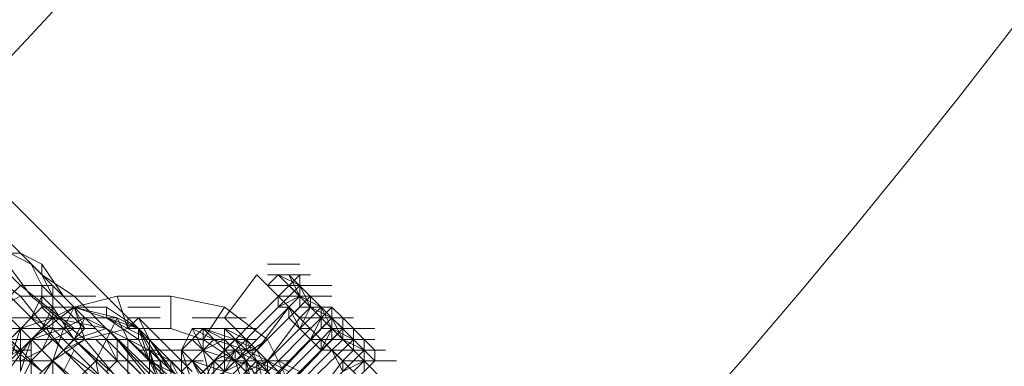
# Model space of a CAD drawing. Units: millimetres. Extents: x -3500 to 3500, y -3500 to 3500.
# Drawn here: x 481 to 587, y -486 to -448 of the extents above; entities that cross this region are included whole.
import ezdxf

# ---------------------------------------------------------------- set-up
doc = ezdxf.new("R2010")
doc.units = ezdxf.units.MM
doc.linetypes.add('Fallzone', pattern=[45, 24, -3, 6, -3, 6, -3])
doc.layers.add('Fallzone', color=1, linetype='Fallzone', lineweight=15)
doc.layers.add('Product', color=7, linetype='Continuous', lineweight=5)

msp = doc.modelspace()

# ---------------------------------------------------------------- linework, layer by layer
at = {"layer": 'Fallzone', "ltscale": 15}
msp.add_circle((0, 0), 3500, dxfattribs=at)
at = {"layer": 'Product'}
for p, q in [((138.25, -125.58), (981.57, -968.89)), ((450.46, -450.46), (675.12, -675.12)), ((480.41, -472.35), (500, -491.94)), ((480.41, -472.35), (481.57, -473.5)), ((481.57, -473.5), (478.11, -473.5)), ((478.11, -473.5), (481.57, -476.96)), ((482.72, -478.11), (479.26, -473.5)), ((480.41, -473.5), (482.72, -474.65)), ((481.57, -473.5), (483.87, -474.65)), ((481.57, -478.11), (476.96, -474.65)), ((483.87, -476.96), (482.72, -474.65)), ((506.91, -498.85), (482.72, -474.65)), ((483.87, -474.65), (486.18, -478.11)), ((483.87, -475.81), (483.87, -474.65)), ((508.06, -474.65), (511.52, -474.65)), ((482.72, -504.61), (511.52, -475.81)), ((483.87, -475.81), (485.02, -478.11)), ((487.33, -478.11), (483.87, -475.81)), ((503.46, -480.41), (506.91, -475.81)), ((506.91, -475.81), (511.52, -480.41)), ((509.22, -475.81), (508.06, -476.96)), ((508.06, -475.81), (512.67, -475.81)), ((511.52, -478.11), (509.22, -475.81)), ((509.22, -475.81), (511.52, -476.96)), ((510.37, -475.81), (511.52, -478.11)), ((510.37, -475.81), (517.28, -482.72)), ((511.52, -475.81), (511.52, -479.26)), ((481.57, -476.96), (480.41, -478.11)), ((485.02, -476.96), (481.57, -476.96)), ((487.33, -481.57), (481.57, -476.96)), ((482.72, -505.76), (511.52, -476.96)), ((483.87, -476.96), (483.87, -479.26)), ((483.87, -476.96), (488.48, -481.57)), ((485.02, -476.96), (485.02, -481.57)), ((508.06, -476.96), (514.98, -476.96)), ((518.43, -485.02), (510.37, -476.96)), ((511.52, -476.96), (512.67, -479.26)), ((479.26, -479.26), (481.57, -478.11)), ((485.02, -482.72), (480.41, -478.11)), ((489.63, -478.11), (481.57, -478.11)), ((486.18, -483.87), (481.57, -478.11)), ((482.72, -478.11), (488.48, -482.72)), ((483.87, -478.11), (482.72, -480.41)), ((485.02, -479.26), (483.87, -478.11)), ((512.67, -478.11), (483.87, -506.91)), ((491.94, -478.11), (487.33, -479.26)), ((491.94, -482.72), (487.33, -478.11)), ((497.7, -478.11), (491.94, -478.11)), ((491.94, -478.11), (493.09, -481.57)), ((497.7, -481.57), (497.7, -478.11)), ((497.7, -478.11), (503.46, -479.26)), ((511.52, -478.11), (509.22, -479.26)), ((509.22, -478.11), (514.98, -478.11)), ((509.22, -479.26), (509.22, -478.11)), ((510.37, -479.26), (511.52, -478.11)), ((513.82, -479.26), (511.52, -478.11)), ((512.67, -479.26), (512.67, -478.11)), ((480.41, -482.72), (483.87, -479.26)), ((482.72, -482.72), (487.33, -479.26)), ((483.87, -481.57), (485.02, -479.26)), ((483.87, -479.26), (490.78, -479.26)), ((483.87, -479.26), (485.02, -480.41)), ((487.33, -482.72), (485.02, -479.26)), ((513.82, -479.26), (485.02, -508.06)), ((487.33, -479.26), (485.02, -480.41)), ((487.33, -479.26), (486.18, -481.57)), ((486.18, -508.06), (514.98, -479.26)), ((488.48, -481.57), (487.33, -479.26)), ((487.33, -479.26), (488.48, -482.72)), ((487.33, -479.26), (491.94, -480.41)), ((494.24, -481.57), (487.33, -479.26)), ((490.78, -480.41), (490.78, -479.26)), ((494.24, -481.57), (490.78, -479.26)), ((493.09, -479.26), (496.54, -479.26)), ((503.46, -479.26), (501.15, -482.72)), ((508.06, -482.72), (503.46, -479.26)), ((510.37, -479.26), (505.76, -483.87)), ((510.37, -479.26), (506.91, -483.87)), ((509.22, -479.26), (510.37, -479.26)), ((511.52, -479.26), (510.37, -480.41)), ((510.37, -480.41), (510.37, -479.26)), ((511.52, -481.57), (510.37, -479.26)), ((510.37, -479.26), (519.59, -488.48)), ((511.52, -481.57), (512.67, -479.26)), ((511.52, -480.41), (512.67, -479.26)), ((511.52, -479.26), (514.98, -479.26)), ((514.98, -480.41), (512.67, -479.26)), ((514.98, -481.57), (513.82, -479.26)), ((513.82, -481.57), (513.82, -479.26)), ((514.98, -479.26), (514.98, -482.72)), ((514.98, -479.26), (516.13, -480.41)), ((478.11, -480.41), (483.87, -486.18)), ((480.41, -480.41), (491.94, -480.41)), ((480.41, -485.02), (485.02, -480.41)), ((481.57, -481.57), (485.02, -480.41)), ((485.02, -481.57), (482.72, -480.41)), ((485.02, -480.41), (489.63, -485.02)), ((485.02, -480.41), (490.78, -481.57)), ((514.98, -480.41), (486.18, -509.22)), ((488.48, -480.41), (486.18, -481.57)), ((487.33, -482.72), (488.48, -480.41)), ((514.98, -480.41), (487.33, -509.22)), ((497.7, -485.02), (488.48, -480.41)), ((489.63, -485.02), (491.94, -480.41)), ((490.78, -480.41), (495.39, -482.72)), ((490.78, -480.41), (494.24, -482.72)), ((494.24, -481.57), (491.94, -480.41)), ((491.94, -480.41), (493.09, -482.72)), ((493.09, -480.41), (496.54, -480.41)), ((493.09, -480.41), (493.09, -481.57)), ((493.09, -481.57), (494.24, -480.41)), ((494.24, -480.41), (495.39, -482.72)), ((500, -486.18), (494.24, -480.41)), ((500, -480.41), (505.76, -480.41)), ((509.22, -486.18), (503.46, -480.41)), ((511.52, -480.41), (508.06, -485.02)), ((510.37, -480.41), (512.67, -482.72)), ((511.52, -480.41), (517.28, -480.41)), ((513.82, -480.41), (512.67, -482.72)), ((514.98, -480.41), (516.13, -481.57)), ((516.13, -482.72), (514.98, -480.41)), ((516.13, -480.41), (516.13, -482.72)), ((516.13, -480.41), (518.43, -482.72)), ((483.87, -486.18), (478.11, -481.57)), ((481.57, -481.57), (479.26, -483.87)), ((481.57, -481.57), (480.41, -485.02)), ((480.41, -481.57), (489.63, -481.57)), ((481.57, -481.57), (481.57, -486.18)), ((486.18, -481.57), (482.72, -482.72)), ((485.02, -481.57), (483.87, -483.87)), ((486.18, -483.87), (483.87, -481.57)), ((487.33, -481.57), (485.02, -482.72)), ((485.02, -481.57), (487.33, -483.87)), ((485.02, -485.02), (486.18, -481.57)), ((488.48, -481.57), (485.02, -485.02)), ((516.13, -481.57), (487.33, -510.37)), ((487.33, -482.72), (490.78, -481.57)), ((488.48, -482.72), (493.09, -481.57)), ((516.13, -481.57), (488.48, -510.37)), ((513.82, -505.76), (490.78, -481.57)), ((490.78, -481.57), (513.82, -503.46)), ((493.09, -481.57), (497.7, -481.57)), ((494.24, -481.57), (495.39, -485.02)), ((495.39, -483.87), (494.24, -481.57)), ((494.24, -482.72), (494.24, -481.57)), ((496.54, -485.02), (494.24, -481.57)), ((497.7, -481.57), (501.15, -482.72)), ((500, -481.57), (498.85, -483.87)), ((500, -482.72), (501.15, -481.57)), ((500, -481.57), (506.91, -481.57)), ((500, -481.57), (501.15, -483.87)), ((502.3, -482.72), (500, -481.57)), ((501.15, -481.57), (501.15, -483.87)), ((501.15, -481.57), (503.46, -482.72)), ((509.22, -489.63), (501.15, -481.57)), ((504.61, -482.72), (501.15, -481.57)), ((503.46, -481.57), (503.46, -486.18)), ((503.46, -481.57), (514.98, -493.09)), ((503.46, -481.57), (505.76, -482.72)), ((512.67, -481.57), (511.52, -481.57)), ((512.67, -482.72), (513.82, -481.57)), ((514.98, -481.57), (513.82, -483.87)), ((514.98, -481.57), (513.82, -482.72)), ((513.82, -481.57), (519.59, -481.57)), ((516.13, -481.57), (514.98, -482.72)), ((514.98, -481.57), (517.28, -482.72)), ((517.28, -481.57), (517.28, -483.87)), ((482.72, -482.72), (479.26, -487.33)), ((481.57, -485.02), (480.41, -482.72)), ((480.41, -482.72), (481.57, -483.87)), ((480.41, -482.72), (506.91, -482.72)), ((481.57, -483.87), (482.72, -482.72)), ((482.72, -482.72), (481.57, -486.18)), ((482.72, -482.72), (482.72, -494.24)), ((483.87, -483.87), (485.02, -482.72)), ((485.02, -485.02), (488.48, -482.72)), ((488.48, -482.72), (486.18, -483.87)), ((486.18, -483.87), (487.33, -482.72)), ((487.33, -482.72), (687.79, -683.18)), ((513.82, -505.76), (487.33, -482.72)), ((488.48, -482.72), (494.24, -489.63)), ((517.28, -482.72), (488.48, -510.37)), ((489.63, -482.72), (495.39, -488.48)), ((490.78, -482.72), (491.94, -485.02)), ((491.94, -485.02), (491.94, -482.72)), ((491.94, -482.72), (496.54, -488.48)), ((493.09, -482.72), (493.09, -488.48)), ((513.82, -501.15), (493.09, -482.72)), ((493.09, -482.72), (533.41, -523.04)), ((494.24, -482.72), (496.54, -487.33)), ((495.39, -487.33), (495.39, -482.72)), ((497.7, -486.18), (495.39, -482.72)), ((495.39, -482.72), (498.85, -487.33)), ((500, -482.72), (498.85, -483.87)), ((504.61, -482.72), (500, -487.33)), ((500, -488.48), (505.76, -482.72)), ((500, -482.72), (501.15, -483.87)), ((504.61, -485.02), (501.15, -482.72)), ((501.15, -483.87), (503.46, -482.72)), ((501.15, -483.87), (502.3, -482.72)), ((505.76, -483.87), (502.3, -482.72)), ((505.76, -485.02), (503.46, -482.72)), ((504.61, -485.02), (508.06, -482.72)), ((505.76, -485.02), (504.61, -482.72)), ((505.76, -483.87), (504.61, -482.72)), ((506.91, -483.87), (504.61, -482.72)), ((505.76, -483.87), (505.76, -482.72)), ((505.76, -482.72), (506.91, -483.87)), ((505.76, -482.72), (506.91, -485.02)), ((513.82, -494.24), (508.06, -482.72)), ((513.82, -482.72), (509.22, -487.33)), ((512.67, -482.72), (513.82, -483.87)), ((519.59, -482.72), (512.67, -482.72)), ((513.82, -482.72), (513.82, -483.87)), ((516.13, -485.02), (513.82, -482.72)), ((514.98, -483.87), (516.13, -482.72)), ((516.13, -482.72), (517.28, -483.87)), ((516.13, -482.72), (518.43, -483.87)), ((518.43, -483.87), (517.28, -482.72)), ((519.59, -483.87), (518.43, -482.72)), ((518.43, -482.72), (518.43, -486.18)), ((476.96, -483.87), (482.72, -483.87)), ((479.26, -485.02), (481.57, -483.87)), ((483.87, -483.87), (481.57, -485.02)), ((482.72, -485.02), (483.87, -483.87)), ((486.18, -486.18), (487.33, -483.87)), ((490.78, -487.33), (486.18, -483.87)), ((493.09, -490.78), (486.18, -483.87)), ((486.18, -516.13), (518.43, -483.87)), ((487.33, -483.87), (490.78, -487.33)), ((494.24, -483.87), (501.15, -483.87)), ((496.54, -485.02), (495.39, -483.87)), ((496.54, -487.33), (495.39, -483.87)), ((495.39, -483.87), (496.54, -488.48)), ((513.82, -501.15), (495.39, -483.87)), ((498.85, -483.87), (500, -487.33)), ((498.85, -486.18), (501.15, -483.87)), ((500, -485.02), (498.85, -483.87)), ((498.85, -493.09), (498.85, -483.87)), ((505.76, -483.87), (501.15, -488.48)), ((506.91, -483.87), (501.15, -489.63)), ((513.82, -483.87), (501.15, -496.54)), ((502.3, -488.48), (501.15, -483.87)), ((503.46, -486.18), (501.15, -483.87)), ((501.15, -483.87), (508.06, -486.18)), ((502.3, -488.48), (504.61, -483.87)), ((502.3, -485.02), (504.61, -483.87)), ((503.46, -483.87), (506.91, -483.87)), ((504.61, -483.87), (504.61, -485.02)), ((509.22, -486.18), (504.61, -483.87)), ((510.37, -486.18), (505.76, -483.87)), ((508.06, -486.18), (506.91, -483.87)), ((510.37, -488.48), (514.98, -483.87)), ((513.82, -483.87), (520.74, -483.87)), ((514.98, -483.87), (516.13, -486.18)), ((517.28, -483.87), (516.13, -485.02)), ((519.59, -485.02), (518.43, -483.87)), ((519.59, -485.02), (519.59, -483.87)), ((485.02, -485.02), (476.96, -485.02)), ((481.57, -487.33), (482.72, -485.02)), ((482.72, -488.48), (485.02, -485.02)), ((485.02, -485.02), (482.72, -487.33)), ((485.02, -485.02), (485.02, -496.54)), ((512.67, -508.06), (485.02, -485.02)), ((489.63, -485.02), (487.33, -487.33)), ((491.94, -496.54), (489.63, -485.02)), ((489.63, -485.02), (501.15, -485.02)), ((490.78, -486.18), (491.94, -485.02)), ((490.78, -513.82), (519.59, -485.02)), ((495.39, -485.02), (500, -487.33)), ((496.54, -485.02), (496.54, -491.94)), ((497.7, -489.63), (496.54, -485.02)), ((497.7, -485.02), (497.7, -489.63)), ((502.3, -489.63), (497.7, -485.02)), ((501.15, -491.94), (497.7, -485.02)), ((500, -485.02), (503.46, -491.94)), ((504.61, -491.94), (500, -485.02)), ((500, -485.02), (502.3, -487.33)), ((500, -485.02), (510.37, -488.48)), ((501.15, -487.33), (502.3, -485.02)), ((505.76, -485.02), (501.15, -487.33)), ((502.3, -489.63), (506.91, -485.02)), ((502.3, -485.02), (502.3, -494.24)), ((504.61, -485.02), (502.3, -487.33)), ((510.37, -485.02), (502.3, -485.02)), ((504.61, -485.02), (506.91, -487.33)), ((506.91, -491.94), (504.61, -485.02)), ((508.06, -485.02), (505.76, -486.18)), ((505.76, -489.63), (505.76, -485.02)), ((506.91, -489.63), (505.76, -485.02)), ((505.76, -485.02), (508.06, -488.48)), ((509.22, -491.94), (506.91, -485.02)), ((506.91, -487.33), (506.91, -485.02)), ((506.91, -485.02), (510.37, -488.48)), ((508.06, -485.02), (512.67, -489.63)), ((508.06, -486.18), (508.06, -485.02)), ((511.52, -486.18), (509.22, -485.02)), ((512.67, -489.63), (516.13, -485.02)), ((516.13, -485.02), (521.89, -485.02)), ((516.13, -486.18), (518.43, -485.02)), ((516.13, -485.02), (516.13, -486.18)), ((517.28, -486.18), (518.43, -485.02)), ((520.74, -487.33), (518.43, -485.02))]:
    msp.add_line(p, q, dxfattribs=at)
for radius in [1298.32, 1282.32, 1101.32, 1085.32, 990, 910, 905.47, 889.47, 740, 660]:
    msp.add_circle((0, 0), radius, dxfattribs=at)

doc.saveas('drawing.dxf')
